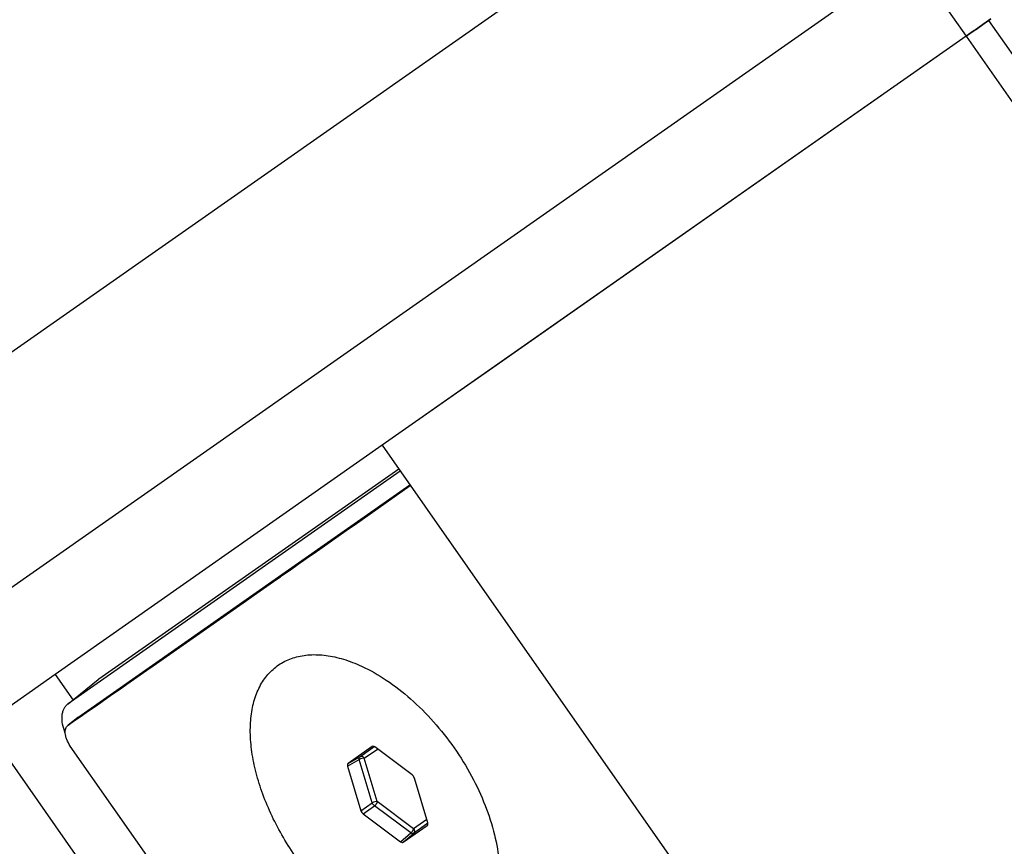
# Paper-space layout '13000625_1' of a CAD drawing. Units: millimetres. Extents: x 0 to 297, y 0 to 213.
# Drawn here: x 231 to 235, y 188 to 191 of the extents above; entities that cross this region are included whole.
import ezdxf

# ---------------------------------------------------------------- set-up
doc = ezdxf.new("R2010")
doc.units = ezdxf.units.MM
doc.header["$LTSCALE"] = 16.335
doc.layers.get('0').update_dxf_attribs({"linetype": 'CONTINUOUS'})
doc.styles.get("Standard").update_dxf_attribs({"font": 'txt', "width": 0.8})
doc.dimstyles.new('DIMSTYLE_3', dxfattribs={"dimtxt": 2, "dimasz": 3, "dimexe": 1, "dimexo": 0.5, "dimgap": 0.5, "dimtad": 1, "dimdec": 3, "dimlfac": 12.5, "dimdsep": 46, "dimtxsty": 'STANDARD', "dimblk": '_FILLED', "dimblk1": '_FILLED', "dimblk2": '_FILLED', "dimcen": 0.09, "dimadec": 0, "dimazin": 0, "dimtp": 0.3, "dimtm": 0.3, "dimtfac": 1, "dimtdec": 3, "dimtofl": 0, "dimtmove": 0, "dimatfit": 3, "dimldrblk": '_FILLED', "dimfxl": 1, "dimtolj": 1, "dimarcsym": 0})

# ---------------------------------------------------------------- blocks, each defined once
blk = doc.blocks.new('_FILLED')
at = {"color": 0, "linetype": 'BYBLOCK'}
blk.add_solid([(0, 0), (-1, 0.25), (-1, -0.25)], dxfattribs=at)
blk = doc.blocks.new('*D6')
at = {"color": 2, "linetype": 'CONTINUOUS'}
for p, q in [((224.8553, 185.154), (215.3141, 198.7803)), ((215.3141, 198.7803), (226.6907, 182.5327)), ((234.5077, 191.9126), (224.0361, 184.5804)), ((244.072, 190.7967), (227.707, 179.3378)), ((231.3941, 175.8156), (226.6907, 182.5327)), ((228.5262, 179.9114), (231.3941, 175.8156))]:
    blk.add_line(p, q, dxfattribs=at)
at = {"color": 2, "linetype": 'CONTINUOUS', "xscale": 3, "yscale": 3, "zscale": 3}
for p, rotation in [((224.8553, 185.154), 305), ((228.5262, 179.9114), 125)]:
    blk.add_blockref('_FILLED', p, dxfattribs=dict(at, rotation=rotation))
at = {"color": 2, "linetype": 'CONTINUOUS', "insert": (220.6426, 196.0318), "char_height": 2, "width": 17.076923, "attachment_point": 3, "rotation": 305, "line_spacing_factor": 0.9}
blk.add_mtext('80\\P[3.15]', dxfattribs=at)

psp = doc.layouts.new('13000625_1')

# ---------------------------------------------------------------- linework, layer by layer
at = {"color": 9, "linetype": 'CONTINUOUS'}
for p, q in [((234.95671, 191.250417), (228.312601, 186.598162)), ((234.95671, 191.250417), (235.186141, 190.922757)), ((235.186141, 190.922757), (257.670337, 158.811996)), ((231.455769, 188.151433), (231.581329, 188.251885)), ((231.581329, 188.251885), (231.583959, 188.253989)), ((231.455938, 188.062722), (231.494328, 188.093435)), ((231.494328, 188.093435), (231.495643, 188.094487)), ((232.667455, 187.931395), (232.722357, 187.969838)), ((232.686398, 187.925201), (232.741223, 187.96359)), ((232.7186, 187.974191), (232.71911, 187.97447)), ((232.722357, 187.969838), (232.72761, 187.973516)), ((232.616826, 187.8932), (232.66554, 187.920325)), ((232.618741, 187.904269), (232.667455, 187.931395)), ((232.719454, 187.740364), (232.66554, 187.920325)), ((232.740312, 187.745239), (232.686398, 187.925201)), ((232.67247, 187.707465), (232.719454, 187.740364)), ((232.681612, 187.694408), (232.728597, 187.727307)), ((232.879265, 187.615094), (232.728597, 187.727307)), ((232.89098, 187.633026), (232.740312, 187.745239)), ((232.945806, 187.671415), (232.89098, 187.633026)), ((232.945224, 187.65155), (232.890322, 187.613107)), ((232.950477, 187.655228), (232.945224, 187.65155)), ((232.94803, 187.64653), (232.948467, 187.646914)), ((232.837115, 187.578596), (232.879265, 187.615094)), ((232.848171, 187.576609), (232.890322, 187.613107))]:
    psp.add_line(p, q, dxfattribs=at)
at = {"color": 7, "linetype": 'CONTINUOUS'}
for p, q in [((233.411869, 191.145328), (226.557877, 186.346111)), ((235.270514, 190.981836), (235.279893, 190.988402)), ((235.279893, 190.988402), (235.270514, 190.981836)), ((235.279893, 190.988402), (235.289546, 190.995162)), ((235.289546, 190.995162), (235.279893, 190.988402)), ((235.279893, 190.988402), (257.764089, 158.877642)), ((235.279893, 190.988402), (257.764089, 158.877642)), ((235.206503, 190.937015), (235.220348, 190.946709)), ((235.220348, 190.946709), (235.206503, 190.937015)), ((235.220348, 190.946709), (235.22505, 190.950002)), ((235.22505, 190.950002), (235.220348, 190.946709)), ((235.22505, 190.950002), (235.265839, 190.978562)), ((235.265839, 190.978562), (235.22505, 190.950002)), ((235.265839, 190.978562), (235.270514, 190.981836)), ((235.270514, 190.981836), (235.265839, 190.978562)), ((235.186141, 190.922757), (232.760981, 189.224642)), ((235.186141, 190.922757), (234.493289, 190.437616)), ((235.186141, 190.922757), (235.202267, 190.934049)), ((235.202267, 190.934049), (235.186141, 190.922757)), ((235.202267, 190.934049), (235.206503, 190.937015)), ((235.206503, 190.937015), (235.202267, 190.934049)), ((234.493289, 190.437616), (233.206805, 189.536811)), ((233.206805, 189.536811), (233.056225, 189.431374)), ((233.056225, 189.431374), (232.760981, 189.224642)), ((232.760981, 189.224642), (231.402366, 188.273329)), ((232.760981, 189.224642), (234.566332, 186.646333)), ((232.82981, 189.126343), (231.583959, 188.253989)), ((232.835822, 189.117757), (232.304137, 188.745467)), ((232.344011, 188.688521), (232.875696, 189.060811)), ((232.304137, 188.745467), (231.455769, 188.151433)), ((231.495643, 188.094487), (232.344011, 188.688521)), ((231.402366, 188.273329), (231.107122, 188.066597)), ((231.402366, 188.273329), (231.477265, 188.166363)), ((231.455706, 188.151512), (231.581262, 188.251969)), ((231.453248, 188.149546), (231.455706, 188.151512)), ((231.494294, 188.093477), (231.455905, 188.062762)), ((231.107122, 188.066597), (232.912473, 185.488288)), ((233.109781, 185.62661), (231.465109, 187.975445)), ((232.7186, 187.974191), (232.618741, 187.904269)), ((232.7186, 187.974191), (232.719097, 187.974493)), ((232.885159, 187.856391), (232.729657, 187.972204)), ((232.616826, 187.8932), (232.67247, 187.707465)), ((232.949945, 187.6576), (232.894301, 187.843335)), ((232.681612, 187.694408), (232.837115, 187.578596)), ((232.848171, 187.576609), (232.94803, 187.64653)), ((232.948484, 187.646895), (232.94803, 187.64653))]:
    psp.add_line(p, q, dxfattribs=at)
for centre, radius, start, end in [((231.614203, 188.210799), 0.052726, 125.001999, 128.664073), ((231.484031, 188.111073), 0.049272, 125.001999, 128.664073), ((231.510764, 188.072894), 0.026362, 125.002115, 128.664383), ((231.469434, 188.043357), 0.023604, 124.873466, 128.664372)]:
    psp.add_arc(centre, radius, start, end, dxfattribs=at)
for centre, major_axis, ratio, start_param, end_param in [((273.179346, 221.37121), (50.848355, 38.961525), 0.03000452, -2.52579638, -2.50848067), ((273.179346, 221.37121), (50.848355, 38.961525), 0.03000452, -2.5557689, -2.52607861), ((273.179346, 221.37121), (50.848355, 38.961525), 0.03000452, -2.52607861, -2.52579638), ((232.727779, 187.961012), (-0.009163, 0.013191), 0.57211136, -0.69298885, -0.06110202), ((232.727779, 187.961012), (-0.009163, 0.013191), 0.57211136, -1.04066695, -0.69298885), ((232.627986, 187.891136), (-0.009261, 0.013122), 0.57211136, -0.00213939, 1.04066695), ((232.883178, 187.845275), (-0.009177, 0.013106), 0.57649588, -2.0921995, -1.04939315), ((232.683593, 187.705524), (-0.009177, 0.013106), 0.57649588, 1.04939315, 2.0921995), ((232.938785, 187.659664), (-0.009261, 0.013122), 0.57211136, -3.08049064, -2.4486058), ((232.938785, 187.659664), (-0.009261, 0.013122), 0.57211136, -2.4486058, -2.1009257), ((232.838992, 187.589788), (-0.009163, 0.013191), 0.57211136, -4.18225961, -3.13945326)]:
    psp.add_ellipse(centre, major_axis=major_axis, ratio=ratio, start_param=start_param, end_param=end_param, dxfattribs=at)
for points, knots in [([(232.405133, 187.510544), (232.385599, 187.538441), (232.349058, 187.595447), (232.30209, 187.684124), (232.264077, 187.77395), (232.235846, 187.863063), (232.218029, 187.94963), (232.211063, 188.031882), (232.215197, 188.108154), (232.230517, 188.176897), (232.256971, 188.236634), (232.294293, 188.285854), (232.341739, 188.323026), (232.39791, 188.346987), (232.461098, 188.3573), (232.529713, 188.354073), (232.602279, 188.337658), (232.650414, 188.318982), (232.674752, 188.307798)], [0, 0, 0, 0, 0.0824324, 0.16368287, 0.24261892, 0.31821015, 0.38958783, 0.45611581, 0.51747764, 0.57378192, 0.6256746, 0.67441226, 0.72179976, 0.76990942, 0.82065842, 0.87547211, 0.93516706, 1, 1, 1, 1]), ([(232.674752, 188.307798), (232.710566, 188.29134), (232.782063, 188.250446), (232.882338, 188.172352), (232.976677, 188.077734), (233.033, 188.006283), (233.059359, 187.968639)], [0, 0, 0, 0, 0.22820787, 0.47457474, 0.73391912, 1, 1, 1, 1]), ([(231.443906, 188.03013), (231.439133, 188.04212), (231.432047, 188.065502), (231.429709, 188.095099), (231.432848, 188.116035), (231.437362, 188.129423), (231.444068, 188.140814), (231.450024, 188.146966), (231.453248, 188.149546)], [0, 0, 0, 0, 0.30402421, 0.57191895, 0.69100251, 0.80066653, 0.90270163, 1, 1, 1, 1]), ([(231.443909, 188.030131), (231.443705, 188.033463), (231.443782, 188.039833), (231.445616, 188.048753), (231.449162, 188.056266), (231.452722, 188.060216), (231.454687, 188.061787)], [0, 0, 0, 0, 0.28892502, 0.5482833, 0.78225171, 1, 1, 1, 1]), ([(231.465109, 187.975445), (231.45911, 187.984013), (231.45165, 187.997615), (231.445653, 188.016476), (231.44418, 188.025704), (231.443909, 188.030131)], [0, 0, 0, 0, 0.52959402, 0.77542528, 1, 1, 1, 1]), ([(233.059359, 187.968639), (233.085718, 187.930994), (233.133596, 187.85363), (233.190242, 187.732619), (233.22933, 187.611682), (233.243305, 187.530509), (233.246521, 187.491227)], [0, 0, 0, 0, 0.26608088, 0.52542526, 0.77179213, 1, 1, 1, 1])]:
    psp.add_open_spline(points, degree=3, knots=knots, dxfattribs=at)
at = {"color": 9, "linetype": 'CONTINUOUS'}
for points, knots in [([(232.66554, 187.920325), (232.665244, 187.921505), (232.664561, 187.925164), (232.665317, 187.929872), (232.667455, 187.931395)], [0, 0, 0, 0, 0.31674039, 1, 1, 1, 1]), ([(232.686398, 187.925201), (232.683006, 187.92581), (232.675606, 187.92491), (232.668749, 187.922338), (232.66554, 187.920325)], [0, 0, 0, 0, 0.47641394, 1, 1, 1, 1]), ([(232.686398, 187.925201), (232.684229, 187.928298), (232.678377, 187.933215), (232.670357, 187.932997), (232.667455, 187.931395)], [0, 0, 0, 0, 0.53286189, 1, 1, 1, 1]), ([(232.740312, 187.745239), (232.73692, 187.745849), (232.72952, 187.744949), (232.722663, 187.742376), (232.719454, 187.740364)], [0, 0, 0, 0, 0.4764138, 1, 1, 1, 1]), ([(232.740312, 187.745239), (232.739724, 187.741843), (232.736348, 187.735198), (232.731585, 187.729634), (232.728597, 187.727307)], [0, 0, 0, 0, 0.47641394, 1, 1, 1, 1]), ([(232.89098, 187.633026), (232.890393, 187.62963), (232.887017, 187.622985), (232.882254, 187.617421), (232.879265, 187.615094)], [0, 0, 0, 0, 0.4764138, 1, 1, 1, 1]), ([(232.89098, 187.633026), (232.893149, 187.629928), (232.895768, 187.622748), (232.892821, 187.615286), (232.890322, 187.613107)], [0, 0, 0, 0, 0.53286202, 1, 1, 1, 1]), ([(232.890322, 187.613107), (232.889691, 187.612673), (232.885875, 187.611363), (232.881844, 187.613349), (232.879265, 187.615094)], [0, 0, 0, 0, 0.19751159, 1, 1, 1, 1])]:
    psp.add_open_spline(points, degree=3, knots=knots, dxfattribs=at)
psp.add_open_spline([(232.728597, 187.727307), (232.724487, 187.730675), (232.721213, 187.73535), (232.719454, 187.740364)], degree=3, dxfattribs=at)

# ---------------------------------------------------------------- dimensions: what is measured, and where the dimension line sits
at = {"color": 2, "linetype": 'CONTINUOUS'}
dim = psp.add_linear_dim(base=(228.526186, 179.911379), p1=(234.917255, 192.199411), p2=(244.481558, 191.08345), angle=305, dimstyle='DIMSTYLE_3', dxfattribs=at)
dim.commit()
dim.dimension.update_dxf_attribs({"geometry": '*D6', "text_midpoint": (218.00567, 194.936233), "dimtype": 160})

doc.saveas('drawing.dxf')
